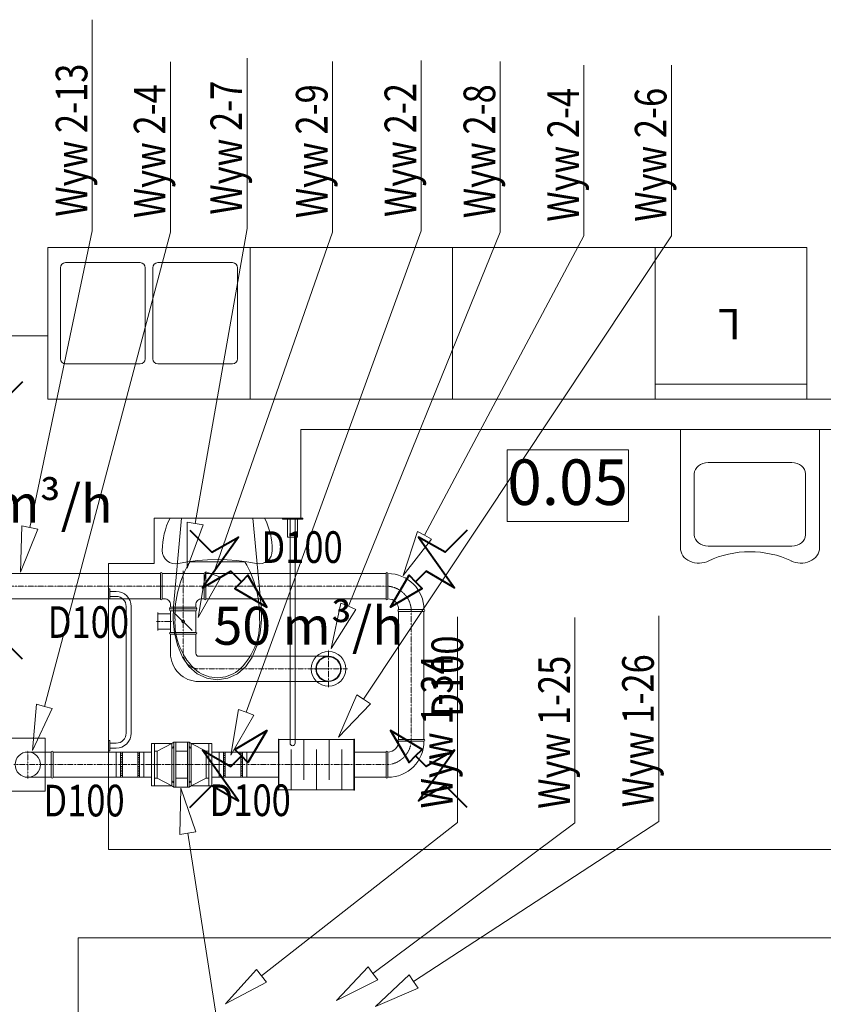
# Model space of a CAD drawing. Units: millimetres. Extents: x -22204 to 127321, y 15234 to 31047.
# Drawn here: x 45235 to 48411, y 23046 to 26939 of the extents above; entities that cross this region are included whole.
import ezdxf

# ---------------------------------------------------------------- set-up
doc = ezdxf.new("R2010")
doc.units = ezdxf.units.MM
doc.header["$MEASUREMENT"] = 0
doc.linetypes.add('CENTER', pattern=[0.55, 0.37, -0.06, 0.06, -0.06])
for name, color, linetype in [('A3 Podkład', 7, 'Continuous'), ('WEN_WYW 1-_ATRYBUT', 7, 'Continuous'), ('WEN_WYW 2-_ATRYBUT', 7, 'Continuous'), ('WEN_WYW 2-_OSIE', 7, 'Continuous'), ('WEN_WYW 2-_ZLICZAC', 7, 'Continuous')]:
    doc.layers.add(name, color=color, linetype=linetype)
doc.styles.add('GENERATED_STYLE_1', font='arial.ttf')
doc.styles.add('GENERATED_STYLE_2', font='arial.ttf')
doc.linetypes.add('ZIGZAG', pattern='A,0,[2,Kalisz Niecala 12 - instalacje sanitarne projekt1.Shx,S=7.93651e-07,R=0,X=0,Y=0],-0.8001,0', length=0.8001)

msp = doc.modelspace()

# ---------------------------------------------------------------- linework, layer by layer
at = {"color": 174, "linetype": 'Continuous', "lineweight": 40, "true_color": 0x0000a8, "flags": 128}
for points in [[(45245.7, 25507.3), (45158.6, 25420.2), (45052.9, 25480.3), (45194.9, 25280), (45083.9, 25345.4), (45041.8, 25303.3), (45067.6, 25277.4), (44941.7, 25203.2), (45015.9, 25329.2), (45041.8, 25303.3)], [(45907.1, 24920.9), (45994.1, 24833.8), (46099.9, 24893.9), (45957.8, 24693.6), (46068.9, 24759), (46111, 24716.9), (46085.1, 24691), (46211.1, 24616.8), (46136.9, 24742.8), (46111, 24716.9)], [(47003.7, 24920.9), (46916.6, 24833.8), (46810.9, 24893.9), (46952.9, 24693.6), (46841.9, 24759), (46799.7, 24716.9), (46825.6, 24691), (46699.7, 24616.8), (46773.9, 24742.8), (46799.7, 24716.9)], [(45245.7, 24410.6), (45158.6, 24497.7), (45052.9, 24437.6), (45194.9, 24637.9), (45083.9, 24572.4), (45041.8, 24614.6), (45067.6, 24640.5), (44941.7, 24714.6), (45015.9, 24588.7), (45041.8, 24614.6)], [(45907.1, 23824.2), (45994.1, 23911.3), (46099.9, 23851.2), (45957.8, 24051.5), (46068.9, 23986.1), (46111, 24028.2), (46085.1, 24054.1), (46211.1, 24128.3), (46136.9, 24002.3), (46111, 24028.2)], [(47003.7, 23824.2), (46916.6, 23911.3), (46810.9, 23851.2), (46952.9, 24051.5), (46841.9, 23986.1), (46799.7, 24028.2), (46825.6, 24054.1), (46699.7, 24128.3), (46773.9, 24002.3), (46799.7, 24028.2)]]:
    msp.add_lwpolyline(points, dxfattribs=at)
at = {"layer": 'A3 Podkład', "color": 8, "linetype": 'Continuous', "lineweight": 15}
for p, q in [((46145.8, 26038.9), (45345.8, 26038.9)), ((45345.8, 26038.9), (45345.8, 25438.9)), ((46145.8, 26038.9), (46145.8, 25438.9)), ((46145.8, 26038.9), (46945.8, 26038.9)), ((46145.8, 25438.9), (46145.8, 26038.9)), ((46945.8, 25438.9), (46945.8, 26038.9)), ((46945.8, 26038.9), (47745.8, 26038.9)), ((46945.8, 25438.9), (46945.8, 26038.9)), ((47745.8, 25438.9), (47745.8, 26038.9)), ((48345.8, 26038.9), (47745.8, 26038.9)), ((47745.8, 26038.9), (47745.8, 25438.9)), ((48345.8, 25438.9), (48345.8, 26038.9)), ((45710.8, 25978.9), (45415.8, 25978.9)), ((45710.8, 25978.9), (45710.8, 25978.9)), ((46075.8, 25978.9), (45780.8, 25978.9)), ((46075.8, 25978.9), (46075.8, 25978.9)), ((45345.8, 25943.9), (45345.8, 25483.9)), ((45395.8, 25958.9), (45395.8, 25598.9)), ((45730.8, 25598.9), (45730.8, 25958.9)), ((45760.8, 25958.9), (45760.8, 25598.9)), ((46095.8, 25598.9), (46095.8, 25958.9)), ((46145.8, 25483.9), (46145.8, 25943.9)), ((45415.8, 25578.9), (45710.8, 25578.9)), ((45780.8, 25578.9), (46075.8, 25578.9)), ((47745.8, 25498.9), (48345.8, 25498.9)), ((46145.8, 25438.9), (45345.8, 25438.9)), ((46145.8, 25438.9), (46945.8, 25438.9)), ((46945.8, 25438.9), (47745.8, 25438.9)), ((47745.8, 25438.9), (48345.8, 25438.9)), ((46345.8, 24968.9), (46345.8, 25318.9)), ((46345.8, 24968.9), (46345.8, 25318.9)), ((47845.8, 24850.9), (47845.8, 25318.8)), ((47845.8, 25318.8), (48395.8, 25318.8)), ((48395.8, 25318.8), (48395.8, 24850.9)), ((47955.8, 25188.8), (48285.8, 25188.8)), ((47900.8, 25143.3), (47900.8, 24902.9)), ((48340.8, 24902.9), (48340.8, 25143.3)), ((45822, 24953.9), (45829.1, 24968.9)), ((45829.1, 24968.9), (46202.6, 24968.9)), ((45842.5, 24618.6), (45874.8, 24968.9)), ((45874.8, 24968.9), (46156.8, 24968.9)), ((46156.8, 24968.9), (46189.2, 24618.6)), ((46202.6, 24968.9), (46209.7, 24953.9)), ((46273.3, 24968.9), (46353.3, 24968.9)), ((46273.3, 24963.9), (46273.3, 24968.9)), ((46353.3, 24963.9), (46273.3, 24963.9)), ((46293.3, 24963.9), (46333.3, 24963.9)), ((46293.3, 24893.9), (46293.3, 24963.9)), ((46323.3, 24963.9), (46303.3, 24963.9)), ((46303.3, 24963.9), (46303.3, 24078.9)), ((46323.3, 24078.9), (46323.3, 24963.9)), ((46333.3, 24963.9), (46333.3, 24893.9)), ((46353.3, 24968.9), (46353.3, 24963.9)), ((45806.1, 24906.5), (45810.5, 24922.6)), ((45810.5, 24922.6), (45815.7, 24938.4)), ((45815.7, 24938.4), (45822, 24953.9)), ((46209.7, 24953.9), (46215.9, 24938.4)), ((46215.9, 24938.4), (46221.2, 24922.6)), ((46221.2, 24922.6), (46225.5, 24906.5)), ((45800.3, 24873.7), (45802.7, 24890.2)), ((45802.7, 24890.2), (45806.1, 24906.5)), ((46225.5, 24906.5), (46228.9, 24890.2)), ((46228.9, 24890.2), (46231.4, 24873.7)), ((46333.3, 24893.9), (46293.3, 24893.9)), ((45798.3, 24840.5), (45798.8, 24857.1)), ((45799.6, 24828.9), (45798.3, 24840.5)), ((45798.8, 24857.1), (45800.3, 24873.7)), ((46231.4, 24873.7), (46232.8, 24857.1)), ((46233.3, 24840.5), (46232, 24828.9)), ((46232.8, 24857.1), (46233.3, 24840.5)), ((47955.8, 24857.4), (48285.8, 24857.4)), ((45803.4, 24818), (45799.6, 24828.9)), ((45809.5, 24808.1), (45803.4, 24818)), ((45817.6, 24799.8), (45809.5, 24808.1)), ((45827.4, 24793.5), (45817.6, 24799.8)), ((45938.2, 24800.6), (45899.6, 24795.8)), ((45977, 24803.5), (45938.2, 24800.6)), ((46015.8, 24804.5), (45977, 24803.5)), ((46054.7, 24803.5), (46015.8, 24804.5)), ((46093.5, 24800.6), (46054.7, 24803.5)), ((46132, 24795.8), (46093.5, 24800.6)), ((46214, 24799.8), (46204.3, 24793.5)), ((46222.2, 24808.1), (46214, 24799.8)), ((46228.3, 24818), (46222.2, 24808.1)), ((46232, 24828.9), (46228.3, 24818)), ((45838.3, 24789.5), (45827.4, 24793.5)), ((45849.8, 24787.9), (45838.3, 24789.5)), ((45861.3, 24789), (45849.8, 24787.9)), ((45899.6, 24795.8), (45861.3, 24789)), ((45906.9, 24795.9), (45906.9, 24795.9)), ((45906.9, 24795.9), (46015.8, 24795.9)), ((46015.8, 24795.9), (46124.8, 24795.9)), ((46170.3, 24789), (46132, 24795.8)), ((46181.9, 24787.9), (46170.3, 24789)), ((46193.4, 24789.5), (46181.9, 24787.9)), ((46204.3, 24793.5), (46193.4, 24789.5)), ((45585.8, 24688.9), (45585.8, 24648.9)), ((45590.8, 24688.9), (45585.8, 24688.9)), ((45590.8, 24678.9), (45590.8, 24688.9)), ((45585.8, 24648.9), (45590.8, 24648.9)), ((45615.8, 24678.9), (45590.8, 24678.9)), ((45590.8, 24678.9), (45590.8, 24658.9)), ((45590.8, 24648.9), (45590.8, 24658.9)), ((45590.8, 24658.9), (45615.8, 24658.9)), ((45655.8, 24618.9), (45655.8, 24118.9)), ((45675.8, 24118.9), (45675.8, 24618.9)), ((45840.9, 24566.9), (45842.5, 24618.6)), ((46189.2, 24618.6), (46190.7, 24566.9)), ((45846.4, 24515.5), (45840.9, 24566.9)), ((45848.8, 24570.9), (45848.8, 24571)), ((46182.9, 24570.9), (46182.9, 24571)), ((46190.7, 24566.9), (46185.2, 24515.5)), ((45858.8, 24465.8), (45846.4, 24515.5)), ((46185.2, 24515.5), (46172.8, 24465.8)), ((45877.8, 24418.8), (45858.8, 24465.8)), ((46172.8, 24465.8), (46153.8, 24418.8)), ((45903.4, 24381.6), (45877.8, 24418.8)), ((46153.8, 24418.8), (46128.2, 24381.6)), ((45936.5, 24353.1), (45903.4, 24381.6)), ((46128.2, 24381.6), (46095.2, 24353.1)), ((45934.7, 24364.4), (45934.7, 24364.4)), ((45974.8, 24335.2), (45936.5, 24353.1)), ((46015.8, 24328.9), (45974.8, 24335.2)), ((46015.8, 24337.6), (46015.8, 24337.6)), ((46056.9, 24335.2), (46015.8, 24328.9)), ((46095.2, 24353.1), (46056.9, 24335.2)), ((46096.9, 24364.4), (46096.9, 24364.4)), ((45590.8, 24088.9), (45585.8, 24088.9)), ((45585.8, 24088.9), (45585.8, 24048.9)), ((45590.8, 24078.9), (45590.8, 24088.9)), ((45615.8, 24078.9), (45590.8, 24078.9)), ((45590.8, 24078.9), (45590.8, 24058.9)), ((45585.8, 24048.9), (45590.8, 24048.9)), ((45590.8, 24048.9), (45590.8, 24058.9)), ((45590.8, 24058.9), (45615.8, 24058.9))]:
    msp.add_line(p, q, dxfattribs=at)
at = {"layer": 'A3 Podkład', "color": 8, "linetype": 'Continuous', "lineweight": 15, "flags": 128}
for points in [[(45345.8, 25688.9), (43595.8, 25688.9)], [(45345.8, 25438.9), (45345.8, 25688.9)], [(49010.8, 25438.9), (45345.8, 25438.9)], [(46345.8, 25318.9), (49010.8, 25318.9)], [(45765.8, 24968.9), (46345.8, 24968.9)], [(45765.8, 24788.9), (45765.8, 24968.9)], [(45585.8, 23658.9), (45585.8, 24788.9)], [(45585.8, 24788.9), (45765.8, 24788.9)], [(45195.8, 24098.9), (45335.8, 24098.9)], [(45335.8, 24098.9), (45335.8, 23888.9)], [(45335.8, 23888.9), (45195.8, 23888.9)], [(48645.8, 23658.9), (45585.8, 23658.9)], [(45465.8, 23308.9), (48825.8, 23308.9)], [(45465.8, 21378.9), (45465.8, 23308.9)]]:
    msp.add_lwpolyline(points, dxfattribs=at)
msp.add_lwpolyline([(47161.9, 25238.6), (47640.8, 25238.6), (47640.8, 24955.7), (47161.9, 24955.7)], close=True, dxfattribs=at)
at = {"layer": 'A3 Podkład', "color": 8, "linetype": 'Continuous', "lineweight": 15}
for centre, radius, start, end in [((45415.8, 25958.9), 20, 90, 180), ((45710.8, 25958.9), 20, 0, 90), ((45780.8, 25958.9), 20, 90, 180), ((46075.8, 25958.9), 20, 0, 90), ((45415.8, 25598.9), 20, 180, 270), ((45710.8, 25598.9), 20, 270, 0), ((45780.8, 25598.9), 20, 180, 270), ((46075.8, 25598.9), 20, 270, 0), ((46273.9, 24581), 425.4, 149.6518, 181.3539), ((45757.7, 24581), 425.4, 358.6461, 30.3482), ((45615.8, 24618.9), 60, 0, 90), ((45615.8, 24618.9), 40, 0, 90), ((46105.3, 24556.6), 257, 176.8048, 228.4245), ((45926.4, 24556.6), 257, 311.5755, 3.1952), ((46016.6, 24476.2), 138.6, 233.7772, 269.6644), ((46015, 24476.2), 138.6, 270.3356, 306.2228), ((45615.8, 24118.9), 40, 270, 0), ((45615.8, 24118.9), 60, 270, 0), ((46313.3, 24078.9), 10, 180, 0)]:
    msp.add_arc(centre, radius, start, end, dxfattribs=at)
for centre, major_axis, start_param, end_param in [((47957, 25142.3), (56.2, 0), 1.592282, 3.120107), ((48284.6, 25142.3), (56.2, 0), 0.021486, 1.549311), ((47957, 24903.9), (56.2, 0), 3.163078, 4.690903), ((48284.6, 24903.9), (56.2, 0), 4.733875, 6.2617), ((47918.8, 24850.9), (73, 0), 3.141593, 5.289261), ((48120.8, 24564.7), (327.8, 0), 1.046808, 2.098245), ((48322.9, 24850.9), (73, 0), 4.135517, 6.283185)]:
    msp.add_ellipse(centre, major_axis=major_axis, ratio=0.826928, start_param=start_param, end_param=end_param, dxfattribs=at)
at = {"layer": 'WEN_WYW 1-_ATRYBUT', "color": 167, "linetype": 'Continuous', "lineweight": 18, "true_color": 0x304d83, "flags": 128}
for points in [[(46190.4, 23159.2), (46170.7, 23184.4), (46048.6, 23048.3), (46210.1, 23134), (46190.4, 23159.2), (46965.7, 23765.8), (46965.7, 24578.1)], [(46631, 23168.5), (46611.9, 23194.1), (46486.7, 23060.8), (46650.1, 23142.8), (46631, 23168.5), (47429.1, 23763.9), (47429.1, 24576.2)], [(46791.6, 23136.5), (46774.1, 23163.2), (46640.9, 23038), (46809.1, 23109.7), (46791.6, 23136.5), (47760.4, 23769.6), (47760.4, 24582)]]:
    msp.add_lwpolyline(points, dxfattribs=at)
at = {"layer": 'WEN_WYW 2-_ATRYBUT', "color": 167, "linetype": 'Continuous', "lineweight": 18, "true_color": 0x304d83, "flags": 128}
for points in [[(45275.2, 24931.5), (45243.9, 24938), (45238.2, 24755.3), (45306.5, 24924.9), (45275.2, 24931.5), (45521.7, 26105.1), (45521.7, 26939.4)], [(45927.9, 24947.4), (45896.4, 24953), (45896.7, 24770.2), (45959.4, 24941.9), (45927.9, 24947.4), (46133.3, 26113.2), (46133.3, 26787.4)], [(45332.3, 24224.4), (45301.4, 24232.6), (45286.1, 24050.4), (45363.2, 24216.2), (45332.3, 24224.4), (45830.4, 26099.2), (45830.4, 26773.4)], [(46000.1, 24746.3), (45969.9, 24756.8), (45940.9, 24576.3), (46030.3, 24735.7), (46000.1, 24746.3), (46471, 26099.3), (46471, 26773.5)], [(46130.2, 24200.8), (46100.1, 24211.7), (46068.7, 24031.6), (46160.2, 24189.9), (46130.2, 24200.8), (46821.2, 26104), (46821.2, 26778.2)], [(46533.9, 24619.9), (46504.2, 24632), (46466.3, 24453.1), (46563.6, 24607.9), (46533.9, 24619.9), (47133.6, 26099.3), (47133.6, 26773.5)], [(46594.2, 24252.6), (46567.5, 24270.3), (46494.7, 24102.6), (46620.9, 24234.9), (46594.2, 24252.6), (47810.3, 26085), (47810.3, 26759.3)], [(46834.8, 24900.9), (46806.5, 24916), (46750.2, 24742), (46863, 24885.9), (46834.8, 24900.9), (47464.9, 26085), (47464.9, 26759.3)], [(45898.9, 23723), (45930.5, 23727.9), (45871.1, 23900.9), (45867.3, 23718.1), (45898.9, 23723), (46105.3, 22400.3), (46105.3, 21753)]]:
    msp.add_lwpolyline(points, dxfattribs=at)
at = {"layer": 'WEN_WYW 2-_OSIE', "color": 172, "linetype": 'CENTER', "lineweight": 18, "true_color": 0x0000b7}
for p, q in [((45881, 24759.7), (45881, 24609.7)), ((45791, 24699.7), (44952, 24699.7)), ((45971, 24699.7), (45791, 24699.7)), ((46682.6, 24699.7), (45971, 24699.7)), ((45881, 24509.7), (45881, 24609.7)), ((46782.6, 24093.9), (46782.6, 24599.7)), ((45836, 24559.7), (45776, 24559.7)), ((46455.4, 24297.2), (46455.4, 24447.9)), ((46530.7, 24372.6), (46380, 24372.6)), ((45266.8, 23938.9), (45266.8, 24048.9)), ((45366.8, 23993.9), (45211.8, 23993.9)), ((45616.8, 23993.9), (45366.8, 23993.9)), ((45725.7, 23993.9), (45616.8, 23993.9)), ((45725.7, 23993.9), (46023.7, 23993.9)), ((46132.6, 23993.9), (46023.7, 23993.9)), ((46257.6, 23993.9), (46132.6, 23993.9)), ((46257.6, 23993.9), (46557.6, 23993.9)), ((46682.6, 23993.9), (46557.6, 23993.9))]:
    msp.add_line(p, q, dxfattribs=at)
at = {"layer": 'WEN_WYW 2-_OSIE', "color": 172, "linetype": 'CENTER', "lineweight": 18, "true_color": 0x0000b7, "flags": 128}
msp.add_lwpolyline([(46455.4, 24372.6), (45942.7, 24372.6, -0.414214), (45881, 24434.3), (45881, 24509.7)], format="xyb", dxfattribs=at)
at = {"layer": 'WEN_WYW 2-_OSIE', "color": 172, "linetype": 'CENTER', "lineweight": 18, "true_color": 0x0000b7}
for centre, start, end in [((46682.6, 24599.7), 0, 90), ((46682.6, 24093.9), 270, 0)]:
    msp.add_arc(centre, 100, start, end, dxfattribs=at)
at = {"layer": 'WEN_WYW 2-_ZLICZAC', "color": 55, "linetype": 'Continuous', "lineweight": 18}
for p, q in [((45964, 24749.7), (45798, 24749.7)), ((45791, 24699.7), (45791, 24699.8)), ((45791, 24699.7), (45791, 24699.8)), ((45971, 24699.7), (45971, 24699.8)), ((45971, 24699.7), (45971, 24699.8)), ((46682.6, 24699.7), (46682.6, 24699.8)), ((46682.6, 24699.7), (46682.6, 24699.8)), ((45881, 24609.7), (45881, 24609.8)), ((45881, 24609.7), (45881, 24609.8)), ((45781, 24523.7), (45781, 24595.7)), ((45831, 24589.7), (45781, 24589.7)), ((45831, 24516.7), (45831, 24602.7)), ((45916, 24524.7), (45846, 24594.7)), ((45931, 24516.7), (45931, 24602.7)), ((46782.6, 24599.7), (46782.6, 24599.8)), ((46782.6, 24599.7), (46782.6, 24599.8)), ((45831, 24529.7), (45781, 24529.7)), ((45831, 24509.7), (45931, 24509.7)), ((45881, 24509.7), (45881, 24509.8)), ((45881, 24509.7), (45881, 24509.8)), ((46380, 24372.6), (46380, 24372.6)), ((46455.4, 24372.6), (46455.4, 24372.6)), ((46455.4, 24372.6), (46455.4, 24372.6)), ((45767.4, 24077.9), (45755.7, 24077.9)), ((45755.7, 24077.9), (45755.7, 23909.9)), ((45755.7, 24077.9), (45836.9, 24077.9)), ((45767.4, 24077.9), (45767.4, 23909.9)), ((45836.7, 24077.8), (45777.7, 24047.8)), ((45844.3, 24082.9), (45836.7, 24077.8)), ((45836.7, 24077.8), (45836.7, 23910.6)), ((45836.7, 24061.5), (45844.3, 24065.7)), ((45836.7, 24057.8), (45844.3, 24062)), ((45844.3, 24082.9), (45844.3, 23904.9)), ((45905, 24082.9), (45844.3, 24082.9)), ((45851.7, 24082.9), (45851.7, 23904.9)), ((45897.6, 24082.9), (45897.6, 23904.9)), ((45905, 24082.9), (45905, 23904.9)), ((45905, 24082.9), (45912.6, 24077.8)), ((45912.6, 24061.5), (45905, 24065.7)), ((45912.6, 24057.8), (45905, 24062)), ((45993.7, 24077.9), (45912.5, 24077.9)), ((45912.6, 24077.8), (45912.6, 23910.6)), ((45912.6, 24077.8), (45971.7, 24047.8)), ((45981.9, 24077.9), (45981.9, 23909.9)), ((45993.7, 24077.9), (45993.7, 23909.9)), ((46259.6, 24093.9), (46555.6, 24093.9)), ((46357.6, 24093.9), (46357.6, 23933.9)), ((46457.6, 24093.9), (46457.6, 23933.9)), ((46782.6, 24093.9), (46782.6, 24094)), ((46782.6, 24093.9), (46782.6, 24094)), ((45359.8, 24043.9), (45266.8, 24043.9)), ((45633.7, 23943.9), (45633.7, 24043.9)), ((45633.7, 24036.8), (45640.7, 24036.8)), ((45633.7, 24029.6), (45640.7, 24029.6)), ((45633.7, 24022.5), (45640.7, 24022.5)), ((45640.7, 23943.9), (45640.7, 24043.9)), ((45701.7, 23943.9), (45701.7, 24043.9)), ((45708.7, 24036.8), (45701.7, 24036.8)), ((45708.7, 24029.6), (45701.7, 24029.6)), ((45708.7, 24022.5), (45701.7, 24022.5)), ((45708.7, 23943.9), (45708.7, 24043.9)), ((45725.7, 24043.9), (45725.7, 23943.9)), ((45725.7, 24043.9), (45755.7, 24043.9)), ((45777.7, 24047.8), (45767.4, 24047.8)), ((45777.7, 24047.8), (45777.7, 23940.1)), ((45851.7, 24047.8), (45897.6, 24047.8)), ((45971.7, 24047.8), (45971.7, 23940.1)), ((45971.7, 24047.8), (45981.9, 24047.8)), ((46023.7, 24043.9), (45993.7, 24043.9)), ((46023.7, 24043.9), (46023.7, 23943.9)), ((46040.6, 23943.9), (46040.6, 24043.9)), ((46040.6, 24036.8), (46047.6, 24036.8)), ((46040.6, 24029.6), (46047.6, 24029.6)), ((46040.6, 24022.5), (46047.6, 24022.5)), ((46047.6, 23943.9), (46047.6, 24043.9)), ((46108.6, 23943.9), (46108.6, 24043.9)), ((46115.6, 24036.8), (46108.6, 24036.8)), ((46115.6, 24029.6), (46108.6, 24029.6)), ((46115.6, 24022.5), (46108.6, 24022.5)), ((46115.6, 23943.9), (46115.6, 24043.9)), ((46307.6, 23893.9), (46307.6, 24053.9)), ((46407.6, 23893.9), (46407.6, 24053.9)), ((46507.6, 23893.9), (46507.6, 24053.9)), ((45366.8, 23993.9), (45366.8, 23994)), ((45366.8, 23993.9), (45366.8, 23994)), ((45616.8, 23993.9), (45616.8, 23994)), ((45616.8, 23993.9), (45616.8, 23994)), ((45633.7, 24015.4), (45640.7, 24015.4)), ((45633.7, 24008.2), (45640.7, 24008.2)), ((45633.7, 24001.1), (45640.7, 24001.1)), ((45633.7, 23993.9), (45640.7, 23993.9)), ((45633.7, 23986.8), (45640.7, 23986.8)), ((45708.7, 24015.4), (45701.7, 24015.4)), ((45708.7, 24008.2), (45701.7, 24008.2)), ((45708.7, 24001.1), (45701.7, 24001.1)), ((45708.7, 23993.9), (45701.7, 23993.9)), ((45708.7, 23986.8), (45701.7, 23986.8)), ((45725.7, 23993.9), (45725.7, 23994)), ((45725.7, 23993.9), (45725.7, 23994)), ((46023.7, 23993.9), (46023.7, 23994)), ((46023.7, 23993.9), (46023.7, 23994)), ((46040.6, 24015.4), (46047.6, 24015.4)), ((46040.6, 24008.2), (46047.6, 24008.2)), ((46040.6, 24001.1), (46047.6, 24001.1)), ((46040.6, 23993.9), (46047.6, 23993.9)), ((46040.6, 23986.8), (46047.6, 23986.8)), ((46115.6, 24015.4), (46108.6, 24015.4)), ((46115.6, 24008.2), (46108.6, 24008.2)), ((46115.6, 24001.1), (46108.6, 24001.1)), ((46115.6, 23993.9), (46108.6, 23993.9)), ((46115.6, 23986.8), (46108.6, 23986.8)), ((46132.6, 23993.9), (46132.6, 23994)), ((46132.6, 23993.9), (46132.6, 23994)), ((46257.6, 23993.9), (46257.6, 23994)), ((46257.6, 23993.9), (46257.6, 23994)), ((46557.6, 23993.9), (46557.6, 23994)), ((46557.6, 23993.9), (46557.6, 23994)), ((46682.6, 23993.9), (46682.6, 23994)), ((46682.6, 23993.9), (46682.6, 23994)), ((45359.8, 23943.9), (45266.8, 23943.9)), ((45633.7, 23979.6), (45640.7, 23979.6)), ((45633.7, 23972.5), (45640.7, 23972.5)), ((45633.7, 23965.4), (45640.7, 23965.4)), ((45633.7, 23958.2), (45640.7, 23958.2)), ((45633.7, 23951.1), (45640.7, 23951.1)), ((45633.7, 23943.9), (45640.7, 23943.9)), ((45708.7, 23979.6), (45701.7, 23979.6)), ((45708.7, 23972.5), (45701.7, 23972.5)), ((45708.7, 23965.4), (45701.7, 23965.4)), ((45708.7, 23958.2), (45701.7, 23958.2)), ((45708.7, 23951.1), (45701.7, 23951.1)), ((45708.7, 23943.9), (45701.7, 23943.9)), ((45725.7, 23943.9), (45755.7, 23943.9)), ((46023.7, 23943.9), (45993.7, 23943.9)), ((46040.6, 23979.6), (46047.6, 23979.6)), ((46040.6, 23972.5), (46047.6, 23972.5)), ((46040.6, 23965.4), (46047.6, 23965.4)), ((46040.6, 23958.2), (46047.6, 23958.2)), ((46040.6, 23951.1), (46047.6, 23951.1)), ((46040.6, 23943.9), (46047.6, 23943.9)), ((46115.6, 23979.6), (46108.6, 23979.6)), ((46115.6, 23972.5), (46108.6, 23972.5)), ((46115.6, 23965.4), (46108.6, 23965.4)), ((46115.6, 23958.2), (46108.6, 23958.2)), ((46115.6, 23951.1), (46108.6, 23951.1)), ((46115.6, 23943.9), (46108.6, 23943.9)), ((45755.7, 23909.9), (45836.9, 23909.9)), ((45777.7, 23940.1), (45767.4, 23940.1)), ((45777.7, 23940.1), (45836.7, 23910.6)), ((45836.7, 23930.1), (45844.3, 23925.9)), ((45836.7, 23926.3), (45844.3, 23922.2)), ((45836.7, 23910.6), (45844.3, 23904.9)), ((45844.3, 23904.9), (45905, 23904.9)), ((45851.7, 23940.1), (45897.6, 23940.1)), ((45912.6, 23930.1), (45905, 23925.9)), ((45912.6, 23926.3), (45905, 23922.2)), ((45912.6, 23910.6), (45905, 23904.9)), ((45993.7, 23909.9), (45912.5, 23909.9)), ((45971.7, 23940.1), (45912.6, 23910.6)), ((45971.7, 23940.1), (45981.9, 23940.1)), ((46259.6, 23893.9), (46555.6, 23893.9))]:
    msp.add_line(p, q, dxfattribs=at)
at = {"layer": 'WEN_WYW 2-_ZLICZAC', "color": 55, "linetype": 'Continuous', "lineweight": 18, "flags": 128}
for points in [[(45791, 24749.7), (45791, 24649.7), (44952, 24649.7), (44952, 24749.7)], [(46682.6, 24749.7), (46682.6, 24649.7), (45971, 24649.7), (45971, 24749.7)], [(46832.6, 24093.9), (46732.6, 24093.9), (46732.6, 24599.7), (46832.6, 24599.7)], [(45616.8, 24043.9), (45616.8, 23943.9), (45366.8, 23943.9), (45366.8, 24043.9)], [(45616.8, 24043.9), (45616.8, 23943.9), (45725.7, 23943.9), (45725.7, 24043.9)], [(46023.7, 24043.9), (46023.7, 23943.9), (46132.6, 23943.9), (46132.6, 24043.9)], [(46257.6, 24043.9), (46257.6, 23943.9), (46132.6, 23943.9), (46132.6, 24043.9)], [(46682.6, 24043.9), (46682.6, 23943.9), (46557.6, 23943.9), (46557.6, 24043.9)]]:
    msp.add_lwpolyline(points, close=True, dxfattribs=at)
for points in [[(45791, 24749.7), (45791, 24649.7, 1), (45798, 24649.7), (45798, 24749.7, 1)], [(45971, 24749.7), (45971, 24649.7, -1), (45964, 24649.7), (45964, 24749.7, -1)], [(46682.6, 24649.7), (46682.6, 24749.7, -1), (46689.6, 24749.7), (46689.6, 24649.7, -1)], [(45831, 24609.7), (45931, 24609.7, 1), (45931, 24616.7), (45831, 24616.7, 1)], [(45931, 24609.7), (45831, 24609.7, 1), (45831, 24602.7), (45931, 24602.7, 1)], [(46732.6, 24599.7), (46832.6, 24599.7, 1), (46832.6, 24606.7), (46732.6, 24606.7, 1)], [(45931, 24509.7), (45831, 24509.7, -1), (45831, 24516.7), (45931, 24516.7, -1)], [(46257.6, 23893.9), (46257.6, 24093.9, -1), (46259.6, 24093.9), (46259.6, 23893.9, -1)], [(46557.6, 23893.9), (46557.6, 24093.9, 1), (46555.6, 24093.9), (46555.6, 23893.9, 1)], [(46732.6, 24093.9), (46832.6, 24093.9, -1), (46832.6, 24086.9), (46732.6, 24086.9, -1)], [(45366.8, 24043.9), (45366.8, 23943.9, -1), (45359.8, 23943.9), (45359.8, 24043.9, -1)], [(46682.6, 24043.9), (46682.6, 23943.9, 1), (46689.6, 23943.9), (46689.6, 24043.9, 1)]]:
    msp.add_lwpolyline(points, format="xyb", close=True, dxfattribs=at)
for points in [[(45798, 24649.7), (45807, 24649.7, -0.414214), (45831, 24625.7), (45831, 24616.7)], [(45964, 24649.7), (45955, 24649.7, 0.414214), (45931, 24625.7), (45931, 24616.7)]]:
    msp.add_lwpolyline(points, format="xyb", dxfattribs=at)
at = {"layer": 'WEN_WYW 2-_ZLICZAC', "color": 55, "linetype": 'ZIGZAG', "lineweight": 18, "flags": 128}
for points in [[(46455.4, 24322.6), (45942.7, 24322.6, -0.414214), (45831, 24434.3), (45831, 24509.7)], [(46455.4, 24422.6), (45942.7, 24422.6, -0.414214), (45931, 24434.3), (45931, 24509.7)]]:
    msp.add_lwpolyline(points, format="xyb", dxfattribs=at)
at = {"layer": 'WEN_WYW 2-_ZLICZAC', "color": 55, "linetype": 'Continuous', "lineweight": 18}
for centre, radius in [((45881, 24559.7), 5), ((46455.4, 24372.6), 68.5), ((46455.4, 24372.6), 50), ((46455.4, 24372.6), 48), ((45266.8, 23993.9), 50)]:
    msp.add_circle(centre, radius, dxfattribs=at)
for centre, radius, start, end in [((46689.6, 24606.7), 143, 0, 90), ((46689.6, 24606.7), 43, 0, 90), ((46689.6, 24086.9), 43, 270, 0), ((46689.6, 24086.9), 143, 270, 0)]:
    msp.add_arc(centre, radius, start, end, dxfattribs=at)

# ---------------------------------------------------------------- texts
at = {"color": 174, "linetype": 'Continuous', "lineweight": 40, "true_color": 0x0000a8, "char_height": 150, "attachment_point": 7, "style": 'GENERATED_STYLE_2'}
for insert in [(44804.7, 24950.5), (45955.4, 24468)]:
    msp.add_mtext('\\A1;{\\pql;\\fArial|b1|i0|c238|p38; 50 m³/h}', dxfattribs=dict(at, insert=insert))
at = {"layer": 'A3 Podkład', "color": 8, "linetype": 'Continuous', "lineweight": 15, "insert": (48084.5, 25735.8), "char_height": 120, "attachment_point": 4, "rotation": 180, "style": 'GENERATED_STYLE_1'}
msp.add_mtext('\\A1;{\\pql;\\fArial|b0|i0|c238|p38;L}', dxfattribs=at)
at = {"layer": 'A3 Podkład', "color": 8, "linetype": 'Continuous', "lineweight": 15, "insert": (47161.9, 25110.7), "char_height": 180, "attachment_point": 4, "style": 'GENERATED_STYLE_1'}
msp.add_mtext('\\A1;{\\pql;\\fArial|b0|i0|c238|p38;0.05}', dxfattribs=at)
at = {"layer": 'WEN_WYW 1-_ATRYBUT', "color": 167, "linetype": 'Continuous', "lineweight": 18, "true_color": 0x304d83, "char_height": 125, "attachment_point": 7, "rotation": 90, "style": 'GENERATED_STYLE_1'}
for s, insert in [('\\A1;{\\W0.800000x;\\pql;\\fArial|b0|i0|c238|p38;Wyw 1-34}', (46946.4, 23821)), ('\\A1;{\\W0.800000x;\\pql;\\fArial|b0|i0|c238|p38;Wyw 1-25}', (47409.7, 23819.2)), ('\\A1;{\\W0.800000x;\\pql;\\fArial|b0|i0|c238|p38;Wyw 1-26}', (47741, 23824.9))]:
    msp.add_mtext(s, dxfattribs=dict(at, insert=insert))
at = {"layer": 'WEN_WYW 2-_ATRYBUT', "color": 167, "linetype": 'Continuous', "lineweight": 18, "true_color": 0x304d83, "char_height": 125, "attachment_point": 7, "rotation": 90, "style": 'GENERATED_STYLE_1'}
for s, insert in [('\\A1;{\\W0.800000x;\\pql;\\fArial|b0|i0|c238|p38;Wyw 2-13}', (45502.4, 26160.4)), ('\\A1;{\\W0.800000x;\\pql;\\fArial|b0|i0|c238|p38;Wyw 2-4}', (45811, 26154.4)), ('\\A1;{\\W0.800000x;\\pql;\\fArial|b0|i0|c238|p38;Wyw 2-7}', (46113.9, 26168.4)), ('\\A1;{\\W0.800000x;\\pql;\\fArial|b0|i0|c238|p38;Wyw 2-9}', (46451.6, 26154.5)), ('\\A1;{\\W0.800000x;\\pql;\\fArial|b0|i0|c238|p38;Wyw 2-2}', (46801.9, 26159.2)), ('\\A1;{\\W0.800000x;\\pql;\\fArial|b0|i0|c238|p38;Wyw 2-8}', (47114.2, 26154.5)), ('\\A1;{\\W0.800000x;\\pql;\\fArial|b0|i0|c238|p38;Wyw 2-4}', (47445.5, 26140.3)), ('\\A1;{\\W0.800000x;\\pql;\\fArial|b0|i0|c238|p38;Wyw 2-6}', (47791, 26140.3))]:
    msp.add_mtext(s, dxfattribs=dict(at, insert=insert))
at = {"layer": 'WEN_WYW 2-_OSIE', "color": 174, "linetype": 'Continuous', "lineweight": 40, "true_color": 0x0000a8, "char_height": 125, "attachment_point": 4, "style": 'GENERATED_STYLE_1'}
for insert in [(46190.3, 24854.1), (45346, 24557.6), (45328.6, 23851.8), (45985.4, 23853.1)]:
    msp.add_mtext('\\A1;{\\W0.800000x;\\pql;\\fArial|b0|i0|c238|p38;D100}', dxfattribs=dict(at, insert=insert))
at = {"layer": 'WEN_WYW 2-_OSIE', "color": 174, "linetype": 'Continuous', "lineweight": 40, "true_color": 0x0000a8, "insert": (46924.7, 24183.6), "char_height": 125, "attachment_point": 4, "rotation": 90, "style": 'GENERATED_STYLE_1'}
msp.add_mtext('\\A1;{\\W0.800000x;\\pql;\\fArial|b0|i0|c238|p38;D100}', dxfattribs=at)

doc.saveas('drawing.dxf')
